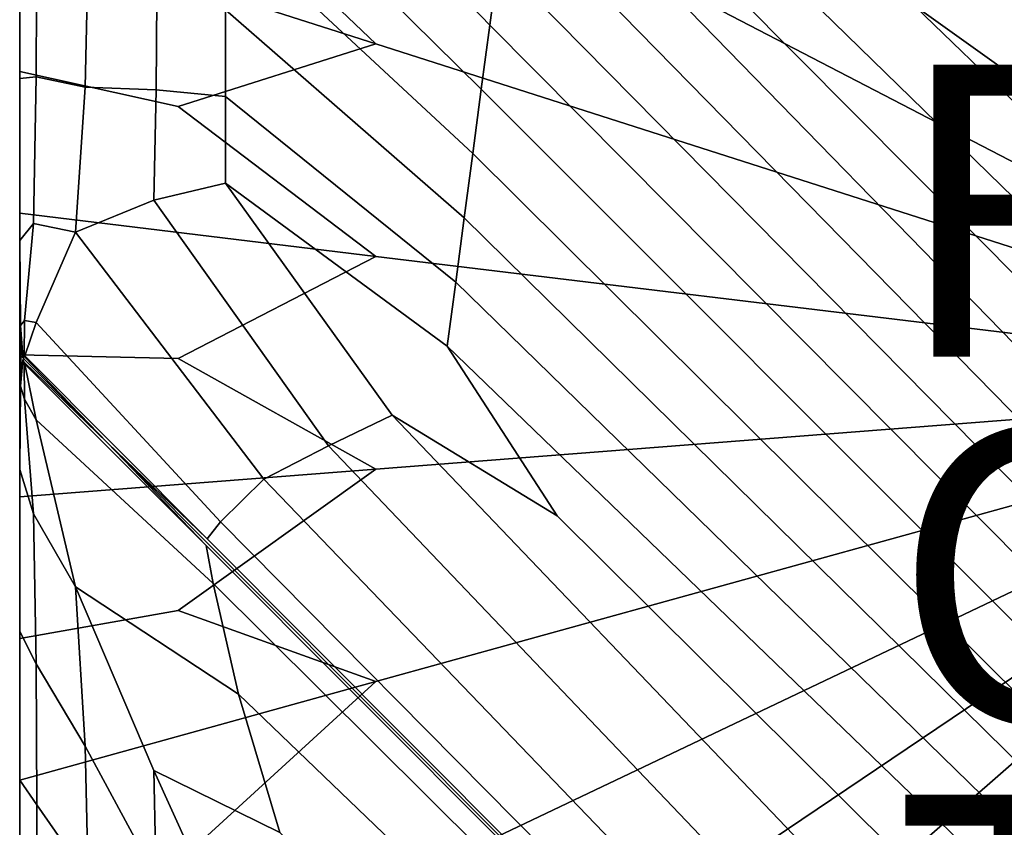
# Model space of a CAD drawing. Units: inches. Extents: x -10 to 10, y -10 to 10.
# Drawn here: x -10 to -3.2, y -3.2 to 2.3 of the extents above; entities that cross this region are included whole.
import ezdxf

# ---------------------------------------------------------------- set-up
doc = ezdxf.new("R2010")
doc.units = ezdxf.units.IN
doc.header["$MEASUREMENT"] = 0
for name, color, linetype in [('SEAT-FABRIC', 5, 'Continuous'), ('SEAT-FINISH', 7, 'Continuous'), ('SEAT-OTHER', 7, 'Continuous'), ('SEAT-PROD_NO', 7, 'Continuous'), ('SEAT-TYPE', 7, 'Continuous')]:
    doc.layers.add(name, color=color, linetype=linetype)
doc.styles.get("Standard").update_dxf_attribs({"font": 'arial.ttf'})

msp = doc.modelspace()

# ---------------------------------------------------------------- linework, layer by layer
at = {"layer": 'SEAT-FABRIC', "invisible_edges": 12}
for points in [[(-0.2198, -0.201, 8.4261), (-6.601, 7.457, 8.4515), (-6.9215, 8.8752, 8.4712)], [(-6.9215, 8.8752, 8.4712), (-5.1477, 7.457, 8.4515), (-0.2198, -0.201, 8.4261)], [(-0.2198, -0.201, 8.4261), (-3.6943, 7.457, 8.4515), (-3.4765, 8.8752, 8.4712)], [(-3.4765, 8.8752, 8.4712), (-2.2409, 7.457, 8.4515), (-0.2198, -0.201, 8.4261)], [(0.2612, 0.2809, 15.6132), (-6.3054, 7.1978, 15.6474), (-8.2144, 8.696, 15.5642)], [(-8.2144, 8.696, 15.5642), (-7.2574, 7.4613, 15.5272), (0.2612, 0.2809, 15.6132)], [(-0.2198, -0.201, 8.4261), (-7.5454, 6.5108, 8.4515), (-8.8536, 8.3415, 8.4712)], [(-8.8536, 8.3415, 8.4712), (-7.4366, 7.3479, 8.4515), (-0.2198, -0.201, 8.4261)], [(-6.601, 7.457, 8.4515), (-0.2198, -0.201, 8.4261), (-7.4366, 7.3479, 8.4515)], [(-7.2574, 7.4613, 15.5272), (-7.3047, 7.3915, 15.4713), (0.074, 0.0947, 15.4901)], [(0.074, 0.0947, 15.4901), (0.2612, 0.2809, 15.6132), (-7.2574, 7.4613, 15.5272)], [(-3.6943, 7.457, 8.4515), (-0.2198, -0.201, 8.4261), (-5.1477, 7.457, 8.4515)], [(-7.3047, 7.3915, 15.4713), (-7.3142, 7.3472, 15.3733), (0.0003, 0.025, 15.3625)], [(0.0003, 0.025, 15.3625), (0.074, 0.0947, 15.4901), (-7.3047, 7.3915, 15.4713)], [(-7.3749, 7.3211, 15.4713), (-7.4438, 7.2746, 15.5272), (-0.2771, -0.2585, 15.6132)], [(-0.0249, -0.0002, 15.3625), (-7.3331, 7.3283, 15.3733), (-7.3749, 7.3211, 15.4713)], [(-0.2771, -0.2585, 15.6132), (-0.0921, -0.0717, 15.4901), (-7.3749, 7.3211, 15.4713)], [(-7.3749, 7.3211, 15.4713), (-0.0921, -0.0717, 15.4901), (-0.0249, -0.0002, 15.3625)], [(-0.0145, 0.013, 15.2976), (-5.4283, 5.438, 15.3385), (-7.3331, 7.3283, 15.3733)], [(-7.3331, 7.3283, 15.3733), (-0.0249, -0.0002, 15.3625), (-0.0145, 0.013, 15.2976)], [(-7.3142, 7.3472, 15.3733), (-5.4283, 5.438, 15.3385), (-0.0145, 0.013, 15.2976)], [(-0.0145, 0.013, 15.2976), (0.0003, 0.025, 15.3625), (-7.3142, 7.3472, 15.3733)], [(-7.1808, 6.3208, 15.6474), (-0.2771, -0.2585, 15.6132), (-7.4438, 7.2746, 15.5272)], [(0.6655, 0.686, 15.8059), (-5.3643, 6.944, 15.8135), (-6.3054, 7.1978, 15.6474)], [(-6.3054, 7.1978, 15.6474), (0.2612, 0.2809, 15.6132), (0.6655, 0.686, 15.8059)], [(1.0089, 1.03, 15.9316), (-4.4859, 6.6877, 15.9308), (-5.3643, 6.944, 15.8135)], [(-5.3643, 6.944, 15.8135), (0.6655, 0.686, 15.8059), (1.0089, 1.03, 15.9316)], [(1.3017, 1.3234, 16.0008), (-2.6343, 5.2517, 15.9825), (-4.4859, 6.6877, 15.9308)], [(-4.4859, 6.6877, 15.9308), (1.0089, 1.03, 15.9316), (1.3017, 1.3234, 16.0008)], [(-3.1426, 6.6637, 15.9995), (-3.5823, 6.6028, 16), (1.5547, 1.5769, 16.0238)], [(-3.5823, 6.6028, 16), (-2.6343, 5.2517, 15.9825), (1.3017, 1.3234, 16.0008)], [(1.3017, 1.3234, 16.0008), (1.5547, 1.5769, 16.0238), (-3.5823, 6.6028, 16)], [(-7.5454, 6.5108, 8.4515), (-0.2198, -0.201, 8.4261), (-7.5454, 5.0547, 8.4515)], [(-0.2771, -0.2585, 15.6132), (-7.1808, 6.3208, 15.6474), (-6.9275, 5.3778, 15.8135)], [(-6.9275, 5.3778, 15.8135), (-0.6815, -0.6636, 15.8059), (-0.2771, -0.2585, 15.6132)], [(-1.0248, -1.0075, 15.9316), (-0.6815, -0.6636, 15.8059), (-6.9275, 5.3778, 15.8135)], [(-6.9275, 5.3778, 15.8135), (-6.6716, 4.4977, 15.9308), (-1.0248, -1.0075, 15.9316)], [(-0.2198, -0.201, 8.4261), (-7.5454, 3.5985, 8.4515), (-8.902, 5.165, 8.4712)], [(-8.902, 5.165, 8.4712), (-7.5454, 5.0547, 8.4515), (-0.2198, -0.201, 8.4261)], [(-8.577, 4.7469, 15.9258), (-8.577, 4.154, 15.9258), (-6.7651, 2.2715, 15.9993)], [(-6.7651, 2.2715, 15.9993), (-6.7069, 2.7116, 15.9993), (-8.577, 4.7469, 15.9258)], [(-6.6716, 4.4977, 15.9308), (-5.2385, 2.6426, 15.9825), (-1.3177, -1.301, 16.0008)], [(-1.3177, -1.301, 16.0008), (-1.0248, -1.0075, 15.9316), (-6.6716, 4.4977, 15.9308)], [(-6.7651, 2.2715, 15.9993), (-8.577, 4.154, 15.9258), (-8.577, 3.5611, 15.9258)], [(-7.5454, 2.1424, 8.4515), (-8.902, 3.4392, 8.4712), (-7.5454, 3.5985, 8.4515)], [(-7.5454, 3.5985, 8.4515), (-0.2198, -0.201, 8.4261), (-7.5454, 2.1424, 8.4515)], [(-1.5706, -1.5544, 16.0238), (-6.5869, 3.5925, 16), (-6.6478, 3.1518, 15.9995)], [(-1.3177, -1.301, 16.0008), (-5.2385, 2.6426, 15.9825), (-6.5869, 3.5925, 16)], [(-6.5869, 3.5925, 16), (-1.5706, -1.5544, 16.0238), (-1.3177, -1.301, 16.0008)], [(-8.577, 3.5611, 15.9258), (-6.8234, 1.8314, 15.9993), (-6.7651, 2.2715, 15.9993)], [(-6.8234, 1.8314, 15.9993), (-8.577, 3.5611, 15.9258), (-8.577, 2.9682, 15.9258)], [(-8.902, 3.4392, 8.4712), (-7.5454, 2.1424, 8.4515), (-9.9873, 2.9235, 8.5276)], [(-1.8037, -1.7879, 16.0238), (-6.6478, 3.1518, 15.9995), (-6.7069, 2.7116, 15.9993)], [(-6.6478, 3.1518, 15.9995), (-1.8037, -1.7879, 16.0238), (-1.5706, -1.5544, 16.0238)], [(-9.9873, 2.9235, 11.9555), (-9.9873, 1.9527, 11.9555), (-9.9873, 1.9527, 13.0643)], [(-9.9873, 1.9527, 13.0643), (-9.9873, 2.9235, 13.0643), (-9.9873, 2.9235, 11.9555)], [(-9.9873, 2.9235, 10.8467), (-9.9873, 1.9527, 10.8467), (-9.9873, 1.9527, 11.9555)], [(-9.9873, 1.9527, 11.9555), (-9.9873, 2.9235, 11.9555), (-9.9873, 2.9235, 10.8467)], [(-9.9873, 2.9235, 15.3834), (-9.9873, 1.906, 15.3865), (-9.8752, 1.9168, 15.5011)], [(-9.8752, 1.9168, 15.5011), (-9.8698, 2.8778, 15.5024), (-9.9873, 2.9235, 15.3834)], [(-9.9873, 2.9235, 15.0301), (-9.9873, 1.9411, 15.0309), (-9.9873, 1.906, 15.3865)], [(-9.9873, 1.906, 15.3865), (-9.9873, 2.9235, 15.3834), (-9.9873, 2.9235, 15.0301)], [(-9.9873, 2.9235, 8.5276), (-9.9873, 1.9527, 8.5276), (-9.9873, 1.9527, 8.8809)], [(-9.9873, 1.9527, 8.8809), (-9.9873, 2.9235, 8.8809), (-9.9873, 2.9235, 8.5276)], [(-9.9873, 1.9527, 8.5276), (-9.9873, 2.9235, 8.5276), (-7.5454, 2.1424, 8.4515)], [(-9.9873, 2.9235, 14.1731), (-9.9873, 1.9527, 14.1731), (-9.9873, 1.9411, 15.0309)], [(-9.9873, 1.9411, 15.0309), (-9.9873, 2.9235, 15.0301), (-9.9873, 2.9235, 14.1731)], [(-9.9873, 2.9235, 13.0643), (-9.9873, 1.9527, 13.0643), (-9.9873, 1.9527, 14.1731)], [(-9.9873, 1.9527, 14.1731), (-9.9873, 2.9235, 14.1731), (-9.9873, 2.9235, 13.0643)], [(-9.9873, 2.9235, 9.7379), (-9.9873, 1.9527, 9.7379), (-9.9873, 1.9527, 10.8467)], [(-9.9873, 1.9527, 10.8467), (-9.9873, 2.9235, 10.8467), (-9.9873, 2.9235, 9.7379)], [(-9.9873, 2.9235, 8.8809), (-9.9873, 1.9527, 8.8809), (-9.9873, 1.9527, 9.7379)], [(-9.9873, 1.9527, 9.7379), (-9.9873, 2.9235, 9.7379), (-9.9873, 2.9235, 8.8809)], [(-8.577, 2.9682, 15.9258), (-6.8817, 1.3913, 15.9993), (-6.8234, 1.8314, 15.9993)], [(-6.8817, 1.3913, 15.9993), (-8.577, 2.9682, 15.9258), (-8.577, 2.3753, 15.9258)], [(-9.8698, 2.8778, 15.5024), (-9.8752, 1.9168, 15.5011), (-9.5389, 1.8465, 15.6481)], [(-9.5389, 1.8465, 15.6481), (-9.5172, 2.7408, 15.6563), (-9.8698, 2.8778, 15.5024)], [(-9.5172, 2.7408, 15.6563), (-9.5389, 1.8465, 15.6481), (-9.0525, 1.8268, 15.8074)], [(-9.0525, 1.8268, 15.8074), (-9.0471, 2.558, 15.8094), (-9.5172, 2.7408, 15.6563)], [(-2.0367, -2.0214, 16.0238), (-6.7069, 2.7116, 15.9993), (-6.7651, 2.2715, 15.9993)], [(-6.7069, 2.7116, 15.9993), (-2.0367, -2.0214, 16.0238), (-1.8037, -1.7879, 16.0238)], [(-8.577, 2.3753, 15.9258), (-9.0471, 2.558, 15.8094), (-9.0525, 1.8268, 15.8074)], [(-9.0525, 1.8268, 15.8074), (-8.577, 1.7823, 15.9258), (-8.577, 2.3753, 15.9258)], [(-8.577, 2.3753, 15.9258), (-6.9399, 0.9512, 15.9993), (-6.8817, 1.3913, 15.9993)], [(-6.9399, 0.9512, 15.9993), (-8.577, 2.3753, 15.9258), (-8.577, 1.7823, 15.9258)], [(-2.2698, -2.2549, 16.0238), (-6.7651, 2.2715, 15.9993), (-6.8234, 1.8314, 15.9993)], [(-6.7651, 2.2715, 15.9993), (-2.2698, -2.2549, 16.0238), (-2.0367, -2.0214, 16.0238)], [(-7.5454, 2.1424, 8.4515), (-8.902, 1.7134, 8.4712), (-9.9873, 1.9527, 8.5276)], [(-8.902, 1.7134, 8.4712), (-7.5454, 2.1424, 8.4515), (-0.2198, -0.201, 8.4261)], [(-9.9873, 0.982, 11.9555), (-9.9873, 1.9527, 11.9555), (-9.9873, 1.9527, 10.8467)], [(-9.9873, 1.9527, 10.8467), (-9.9873, 0.982, 10.8467), (-9.9873, 0.982, 11.9555)], [(-9.9873, 0.982, 13.0643), (-9.9873, 1.9527, 13.0643), (-9.9873, 1.9527, 11.9555)], [(-9.9873, 1.9527, 11.9555), (-9.9873, 0.982, 11.9555), (-9.9873, 0.982, 13.0643)], [(-9.9873, 0.982, 8.5276), (-9.9873, 1.9527, 8.5276), (-8.902, 1.7134, 8.4712)], [(-9.9873, 0.982, 8.8809), (-9.9873, 1.9527, 8.8809), (-9.9873, 1.9527, 8.5276)], [(-9.9873, 1.9527, 8.5276), (-9.9873, 0.982, 8.5276), (-9.9873, 0.982, 8.8809)], [(-9.9873, 0.982, 14.1731), (-9.9873, 1.9527, 14.1731), (-9.9873, 1.9527, 13.0643)], [(-9.9873, 1.9527, 13.0643), (-9.9873, 0.982, 13.0643), (-9.9873, 0.982, 14.1731)], [(-9.9873, 0.9353, 15.0332), (-9.9873, 1.9411, 15.0309), (-9.9873, 1.9527, 14.1731)], [(-9.9873, 1.9527, 14.1731), (-9.9873, 0.982, 14.1731), (-9.9873, 0.9353, 15.0332)], [(-9.9873, 0.982, 9.7379), (-9.9873, 1.9527, 9.7379), (-9.9873, 1.9527, 8.8809)], [(-9.9873, 1.9527, 8.8809), (-9.9873, 0.982, 8.8809), (-9.9873, 0.982, 9.7379)], [(-9.9873, 0.982, 10.8467), (-9.9873, 1.9527, 10.8467), (-9.9873, 1.9527, 9.7379)], [(-9.9873, 1.9527, 9.7379), (-9.9873, 0.982, 9.7379), (-9.9873, 0.982, 10.8467)], [(-9.9873, 0.7951, 15.3959), (-9.9873, 1.906, 15.3865), (-9.9873, 1.9411, 15.0309)], [(-9.9873, 1.9411, 15.0309), (-9.9873, 0.9353, 15.0332), (-9.9873, 0.7951, 15.3959)], [(-9.8915, 0.9122, 15.4973), (-9.8752, 1.9168, 15.5011), (-9.9873, 1.906, 15.3865)], [(-9.9873, 1.906, 15.3865), (-9.9873, 0.7951, 15.3959), (-9.8915, 0.9122, 15.4973)], [(-9.8752, 1.9168, 15.5011), (-9.8915, 0.9122, 15.4973), (-9.6041, 0.8534, 15.6235)], [(-9.6041, 0.8534, 15.6235), (-9.5389, 1.8465, 15.6481), (-9.8752, 1.9168, 15.5011)], [(-9.5389, 1.8465, 15.6481), (-9.6041, 0.8534, 15.6235), (-9.0688, 1.0708, 15.8012)], [(-9.0688, 1.0708, 15.8012), (-9.0525, 1.8268, 15.8074), (-9.5389, 1.8465, 15.6481)], [(-8.577, 1.7823, 15.9258), (-9.0525, 1.8268, 15.8074), (-9.0688, 1.0708, 15.8012)], [(-2.5028, -2.4884, 16.0238), (-6.8234, 1.8314, 15.9993), (-6.8817, 1.3913, 15.9993)], [(-6.8234, 1.8314, 15.9993), (-2.5028, -2.4884, 16.0238), (-2.2698, -2.2549, 16.0238)], [(-9.0688, 1.0708, 15.8012), (-8.577, 1.1894, 15.9258), (-8.577, 1.7823, 15.9258)], [(-6.9982, 0.5112, 15.9993), (-8.577, 1.7823, 15.9258), (-8.577, 1.1894, 15.9258)], [(-8.577, 1.7823, 15.9258), (-6.9982, 0.5112, 15.9993), (-6.9399, 0.9512, 15.9993)], [(-8.902, 1.7134, 8.4712), (-7.5454, 0.6862, 8.4515), (-9.9873, 0.982, 8.5276)], [(-0.2198, -0.201, 8.4261), (-7.5454, 0.6862, 8.4515), (-8.902, 1.7134, 8.4712)], [(-6.8817, 1.3913, 15.9993), (-6.9399, 0.9512, 15.9993), (-2.9689, -2.9553, 16.0238)], [(-2.9689, -2.9553, 16.0238), (-2.7358, -2.7219, 16.0238), (-6.8817, 1.3913, 15.9993)], [(-6.8817, 1.3913, 15.9993), (-2.7358, -2.7219, 16.0238), (-2.5028, -2.4884, 16.0238)], [(-8.577, 1.1894, 15.9258), (-9.0688, 1.0708, 15.8012), (-7.8709, -0.6103, 15.8081)], [(-7.8709, -0.6103, 15.8081), (-7.4328, -0.4016, 15.9258), (-8.577, 1.1894, 15.9258)], [(-8.577, 1.1894, 15.9258), (-7.0564, 0.0711, 15.9993), (-6.9982, 0.5112, 15.9993)], [(-7.0564, 0.0711, 15.9993), (-8.577, 1.1894, 15.9258), (-7.4328, -0.4016, 15.9258)], [(-7.8709, -0.6103, 15.8081), (-9.0688, 1.0708, 15.8012), (-9.6041, 0.8534, 15.6235)], [(-9.9873, 0.982, 11.9555), (-9.9873, 0.0112, 11.9555), (-9.9873, 0.0112, 13.0643)], [(-9.9873, 0.0112, 13.0643), (-9.9873, 0.982, 13.0643), (-9.9873, 0.982, 11.9555)], [(-9.9873, 0.982, 10.8467), (-9.9873, 0.0112, 10.8467), (-9.9873, 0.0112, 11.9555)], [(-9.9873, 0.0112, 11.9555), (-9.9873, 0.982, 11.9555), (-9.9873, 0.982, 10.8467)], [(-9.9873, 0.982, 8.5276), (-9.9873, 0.0112, 8.5276), (-9.9873, 0.0112, 8.8809)], [(-9.9873, 0.0112, 8.8809), (-9.9873, 0.982, 8.8809), (-9.9873, 0.982, 8.5276)], [(-9.9873, 0.0112, 8.5276), (-9.9873, 0.982, 8.5276), (-7.5454, 0.6862, 8.4515)], [(-9.9873, 0.982, 14.1731), (-9.9873, 0.0112, 14.1731), (-9.9873, 0.0112, 15.0292)], [(-9.9873, 0.0112, 15.0292), (-9.9873, 0.9353, 15.0332), (-9.9873, 0.982, 14.1731)], [(-9.9873, 0.982, 13.0643), (-9.9873, 0.0112, 13.0643), (-9.9873, 0.0112, 14.1731)], [(-9.9873, 0.0112, 14.1731), (-9.9873, 0.982, 14.1731), (-9.9873, 0.982, 13.0643)], [(-9.9873, 0.982, 9.7379), (-9.9873, 0.0112, 9.7379), (-9.9873, 0.0112, 10.8467)], [(-9.9873, 0.0112, 10.8467), (-9.9873, 0.982, 10.8467), (-9.9873, 0.982, 9.7379)], [(-9.9873, 0.982, 8.8809), (-9.9873, 0.0112, 8.8809), (-9.9873, 0.0112, 9.7379)], [(-9.9873, 0.0112, 9.7379), (-9.9873, 0.982, 9.7379), (-9.9873, 0.982, 8.8809)], [(-6.9399, 0.9512, 15.9993), (-6.9982, 0.5112, 15.9993), (-3.2019, -3.1888, 16.0238)], [(-3.2019, -3.1888, 16.0238), (-2.9689, -2.9553, 16.0238), (-6.9399, 0.9512, 15.9993)], [(-9.9873, 0.7951, 15.3959), (-9.9873, 0.9353, 15.0332), (-9.9873, 0.0112, 15.0292)], [(-9.9533, 0.2483, 15.4591), (-9.8915, 0.9122, 15.4973), (-9.9873, 0.7951, 15.3959)], [(-9.6041, 0.8534, 15.6235), (-9.8915, 0.9122, 15.4973), (-9.9533, 0.2483, 15.4591)], [(-9.9533, 0.2483, 15.4591), (-9.874, 0.2334, 15.501), (-9.6041, 0.8534, 15.6235)], [(-8.3139, -0.8404, 15.6509), (-9.6041, 0.8534, 15.6235), (-9.874, 0.2334, 15.501)], [(-9.6041, 0.8534, 15.6235), (-8.3139, -0.8404, 15.6509), (-7.8709, -0.6103, 15.8081)], [(-9.9873, 0.7951, 15.3959), (-9.9817, 0.2139, 15.4286), (-9.9533, 0.2483, 15.4591)], [(-9.9817, 0.2139, 15.4286), (-9.9873, 0.7951, 15.3959), (-9.9873, 0.0112, 15.3798)], [(-9.9873, 0.0112, 15.0292), (-9.9873, 0.0112, 15.3798), (-9.9873, 0.7951, 15.3959)], [(-7.5454, 0.6862, 8.4515), (-8.902, -0.0123, 8.4712), (-9.9873, 0.0112, 8.5276)], [(-7.5454, -0.7699, 8.4515), (-8.902, -0.0123, 8.4712), (-7.5454, 0.6862, 8.4515)], [(-7.5454, 0.6862, 8.4515), (-0.2198, -0.201, 8.4261), (-7.5454, -0.7699, 8.4515)], [(-6.9982, 0.5112, 15.9993), (-7.0564, 0.0711, 15.9993), (-3.4349, -3.4223, 16.0238)], [(-3.4349, -3.4223, 16.0238), (-3.2019, -3.1888, 16.0238), (-6.9982, 0.5112, 15.9993)], [(-9.9873, 0.0112, 15.3798), (-9.9803, 0.0044, 15.4136), (-9.9817, 0.2139, 15.4286)], [(-9.9562, 0.0003, 15.3772), (-9.9533, 0.2483, 15.4591), (-9.9817, 0.2139, 15.4286)], [(-9.9648, 0.0015, 15.3878), (-9.9817, 0.2139, 15.4286), (-9.9803, 0.0044, 15.4136)], [(-9.9817, 0.2139, 15.4286), (-9.9648, 0.0015, 15.3878), (-9.9562, 0.0003, 15.3772)], [(-9.9533, 0.2483, 15.4591), (-9.9562, 0.0003, 15.3772), (-9.9529, 0.0064, 15.4033)], [(-9.9529, 0.0064, 15.4033), (-9.874, 0.2334, 15.501), (-9.9533, 0.2483, 15.4591)], [(-9.874, 0.2334, 15.501), (-9.9529, 0.0064, 15.4033), (-8.702, -1.2489, 15.3727)], [(-9.874, 0.2334, 15.501), (-8.6096, -1.1316, 15.5016), (-8.3139, -0.8404, 15.6509)], [(-8.702, -1.2489, 15.3727), (-8.6096, -1.1316, 15.5016), (-9.874, 0.2334, 15.501)], [(-7.4328, -0.4016, 15.9258), (-6.3018, -1.0915, 15.9803), (-7.0564, 0.0711, 15.9993)], [(-7.0564, 0.0711, 15.9993), (-6.3018, -1.0915, 15.9803), (-3.6928, -3.6807, 15.9993)], [(-3.6928, -3.6807, 15.9993), (-3.4349, -3.4223, 16.0238), (-7.0564, 0.0711, 15.9993)], [(-9.9873, -0.9595, 11.9555), (-9.9873, 0.0112, 11.9555), (-9.9873, 0.0112, 10.8467)], [(-9.9873, 0.0112, 10.8467), (-9.9873, -0.9595, 10.8467), (-9.9873, -0.9595, 11.9555)], [(-9.9873, -0.9595, 13.0643), (-9.9873, 0.0112, 13.0643), (-9.9873, 0.0112, 11.9555)], [(-9.9873, 0.0112, 11.9555), (-9.9873, -0.9595, 11.9555), (-9.9873, -0.9595, 13.0643)], [(-9.9873, -0.7726, 15.3959), (-9.9873, 0.0112, 15.3798), (-9.9873, 0.0112, 15.0292)], [(-9.9873, 0.0112, 15.0292), (-9.9873, -0.9128, 15.0332), (-9.9873, -0.7726, 15.3959)], [(-9.9817, -0.2023, 15.4286), (-9.9803, 0.0044, 15.4136), (-9.9873, 0.0112, 15.3798)], [(-9.9873, 0.0112, 15.3798), (-9.9873, -0.7726, 15.3959), (-9.9817, -0.2023, 15.4286)], [(-9.9873, -0.9595, 8.5276), (-9.9873, 0.0112, 8.5276), (-8.902, -0.0123, 8.4712)], [(-9.9873, -0.9595, 8.8809), (-9.9873, 0.0112, 8.8809), (-9.9873, 0.0112, 8.5276)], [(-9.9873, 0.0112, 8.5276), (-9.9873, -0.9595, 8.5276), (-9.9873, -0.9595, 8.8809)], [(-9.9873, -0.9595, 14.1731), (-9.9873, 0.0112, 14.1731), (-9.9873, 0.0112, 13.0643)], [(-9.9873, 0.0112, 13.0643), (-9.9873, -0.9595, 13.0643), (-9.9873, -0.9595, 14.1731)], [(-9.9873, -0.9128, 15.0332), (-9.9873, 0.0112, 15.0292), (-9.9873, 0.0112, 14.1731)], [(-9.9873, 0.0112, 14.1731), (-9.9873, -0.9595, 14.1731), (-9.9873, -0.9128, 15.0332)], [(-9.9873, -0.9595, 9.7379), (-9.9873, 0.0112, 9.7379), (-9.9873, 0.0112, 8.8809)], [(-9.9873, 0.0112, 8.8809), (-9.9873, -0.9595, 8.8809), (-9.9873, -0.9595, 9.7379)], [(-9.9873, -0.9595, 10.8467), (-9.9873, 0.0112, 10.8467), (-9.9873, 0.0112, 9.7379)], [(-9.9873, 0.0112, 9.7379), (-9.9873, -0.9595, 9.7379), (-9.9873, -0.9595, 10.8467)], [(-9.9591, -0.0161, 15.3635), (-9.9803, 0.0044, 15.4136), (-9.9817, -0.2023, 15.4286)], [(-9.9803, 0.0044, 15.4136), (-9.9591, -0.0161, 15.3635), (-9.9648, 0.0015, 15.3878)], [(-9.9648, 0.0015, 15.3878), (-9.9591, -0.0161, 15.3635), (-9.3843, -0.5909, 15.2924)], [(-9.3843, -0.5909, 15.2924), (-9.9562, 0.0003, 15.3772), (-9.9648, 0.0015, 15.3878)], [(-9.9529, 0.0064, 15.4033), (-9.9562, 0.0003, 15.3772), (-9.3843, -0.5909, 15.2924)], [(-9.3843, -0.5909, 15.2924), (-8.702, -1.2489, 15.3727), (-9.9529, 0.0064, 15.4033)], [(-8.902, -0.0123, 8.4712), (-7.5454, -0.7699, 8.4515), (-9.9873, -0.9595, 8.5276)], [(-9.9817, -0.2023, 15.4286), (-9.9648, -0.0227, 15.3878), (-9.9591, -0.0161, 15.3635)], [(-9.9648, -0.0227, 15.3878), (-9.9817, -0.2023, 15.4286), (-9.9533, -0.2921, 15.4591)], [(-9.3843, -0.5909, 15.2924), (-9.9591, -0.0161, 15.3635), (-9.9648, -0.0227, 15.3878)], [(-9.9533, -0.2921, 15.4591), (-9.9562, -0.0384, 15.3772), (-9.9648, -0.0227, 15.3878)], [(-9.9648, -0.0227, 15.3878), (-9.9562, -0.0384, 15.3772), (-9.3843, -0.5909, 15.2924)], [(-9.9562, -0.0384, 15.3772), (-9.9533, -0.2921, 15.4591), (-9.874, -0.4321, 15.501)], [(-9.874, -0.4321, 15.501), (-9.9529, -0.0515, 15.4033), (-9.9562, -0.0384, 15.3772)], [(-9.3843, -0.5909, 15.2924), (-9.9562, -0.0384, 15.3772), (-9.9529, -0.0515, 15.4033)], [(-9.9529, -0.0515, 15.4033), (-9.874, -0.4321, 15.501), (-8.6606, -1.5534, 15.5016)], [(-8.6606, -1.5534, 15.5016), (-8.7083, -1.295, 15.3727), (-9.9529, -0.0515, 15.4033)], [(-9.9529, -0.0515, 15.4033), (-8.7083, -1.295, 15.3727), (-9.3843, -0.5909, 15.2924)], [(-9.9533, -0.2921, 15.4591), (-9.9817, -0.2023, 15.4286), (-9.9873, -0.7726, 15.3959)], [(-0.2198, -0.201, 8.4261), (-7.5454, -2.226, 8.4515), (-8.902, -1.7381, 8.4712)], [(-8.902, -1.7381, 8.4712), (-7.5454, -0.7699, 8.4515), (-0.2198, -0.201, 8.4261)], [(-0.2198, -0.201, 8.4261), (-7.5454, -5.1383, 8.4515), (-8.902, -5.1897, 8.4712)], [(-8.902, -5.1897, 8.4712), (-7.5454, -3.6822, 8.4515), (-0.2198, -0.201, 8.4261)], [(-0.2198, -0.201, 8.4261), (-7.4366, -7.4316, 8.4515), (-8.8536, -8.3662, 8.4712)], [(-8.8536, -8.3662, 8.4712), (-7.5454, -6.5944, 8.4515), (-0.2198, -0.201, 8.4261)], [(-7.5454, -2.226, 8.4515), (-0.2198, -0.201, 8.4261), (-7.5454, -3.6822, 8.4515)], [(-7.5454, -5.1383, 8.4515), (-0.2198, -0.201, 8.4261), (-7.5454, -6.5944, 8.4515)], [(-7.4366, -7.4316, 8.4515), (-0.2198, -0.201, 8.4261), (-6.601, -7.5407, 8.4515)], [(-0.2198, -0.201, 8.4261), (-5.1477, -7.5407, 8.4515), (-6.9215, -8.8999, 8.4712)], [(-6.9215, -8.8999, 8.4712), (-6.601, -7.5407, 8.4515), (-0.2198, -0.201, 8.4261)], [(-5.1477, -7.5407, 8.4515), (-0.2198, -0.201, 8.4261), (-3.6943, -7.5407, 8.4515)], [(-3.4765, -8.8999, 8.4712), (-3.6943, -7.5407, 8.4515), (-0.2198, -0.201, 8.4261)], [(-0.2198, -0.201, 8.4261), (-2.2409, -7.5407, 8.4515), (-3.4765, -8.8999, 8.4712)], [(-9.9873, -0.7726, 15.3959), (-9.8915, -1.0762, 15.4973), (-9.9533, -0.2921, 15.4591)], [(-9.874, -0.4321, 15.501), (-9.9533, -0.2921, 15.4591), (-9.8915, -1.0762, 15.4973)], [(-4.0004, -3.9888, 15.9258), (-7.4328, -0.4016, 15.9258), (-7.8709, -0.6103, 15.8081)], [(-3.6928, -3.6807, 15.9993), (-6.3018, -1.0915, 15.9803), (-7.4328, -0.4016, 15.9258)], [(-7.4328, -0.4016, 15.9258), (-4.0004, -3.9888, 15.9258), (-3.6928, -3.6807, 15.9993)], [(-9.8915, -1.0762, 15.4973), (-9.6041, -1.5767, 15.6235), (-9.874, -0.4321, 15.501)], [(-8.6606, -1.5534, 15.5016), (-9.874, -0.4321, 15.501), (-9.6041, -1.5767, 15.6235)], [(-8.702, -1.2489, 15.3727), (-9.3843, -0.5909, 15.2924), (-4.9954, -4.9859, 15.2976)], [(-4.9954, -4.9859, 15.2976), (-9.3843, -0.5909, 15.2924), (-8.7083, -1.295, 15.3727)], [(-4.3297, -4.3187, 15.8103), (-7.8709, -0.6103, 15.8081), (-8.3139, -0.8404, 15.6509)], [(-7.8709, -0.6103, 15.8081), (-4.3297, -4.3187, 15.8103), (-4.0004, -3.9888, 15.9258)], [(-7.5454, -0.7699, 8.4515), (-8.902, -1.7381, 8.4712), (-9.9873, -1.9303, 8.5276)], [(-9.9873, -1.9303, 8.5276), (-9.9873, -0.9595, 8.5276), (-7.5454, -0.7699, 8.4515)], [(-9.9873, -0.7726, 15.3959), (-9.9873, -1.8836, 15.3865), (-9.8752, -2.1055, 15.5011)], [(-9.8752, -2.1055, 15.5011), (-9.8915, -1.0762, 15.4973), (-9.9873, -0.7726, 15.3959)], [(-9.9873, -1.8836, 15.3865), (-9.9873, -0.7726, 15.3959), (-9.9873, -0.9128, 15.0332)], [(-4.6526, -4.6423, 15.66), (-8.3139, -0.8404, 15.6509), (-8.6096, -1.1316, 15.5016)], [(-8.3139, -0.8404, 15.6509), (-4.6526, -4.6423, 15.66), (-4.3297, -4.3187, 15.8103)], [(-9.9873, -0.9128, 15.0332), (-9.9873, -1.9186, 15.0309), (-9.9873, -1.8836, 15.3865)], [(-9.9873, -1.9186, 15.0309), (-9.9873, -0.9128, 15.0332), (-9.9873, -0.9595, 14.1731)], [(-9.9873, -0.9595, 11.9555), (-9.9873, -1.9303, 11.9555), (-9.9873, -1.9303, 13.0643)], [(-9.9873, -1.9303, 13.0643), (-9.9873, -0.9595, 13.0643), (-9.9873, -0.9595, 11.9555)], [(-9.9873, -0.9595, 10.8467), (-9.9873, -1.9303, 10.8467), (-9.9873, -1.9303, 11.9555)], [(-9.9873, -1.9303, 11.9555), (-9.9873, -0.9595, 11.9555), (-9.9873, -0.9595, 10.8467)], [(-9.9873, -0.9595, 8.5276), (-9.9873, -1.9303, 8.5276), (-9.9873, -1.9303, 8.8809)], [(-9.9873, -1.9303, 8.8809), (-9.9873, -0.9595, 8.8809), (-9.9873, -0.9595, 8.5276)], [(-9.9873, -0.9595, 14.1731), (-9.9873, -1.9303, 14.1731), (-9.9873, -1.9186, 15.0309)], [(-9.9873, -0.9595, 13.0643), (-9.9873, -1.9303, 13.0643), (-9.9873, -1.9303, 14.1731)], [(-9.9873, -1.9303, 14.1731), (-9.9873, -0.9595, 14.1731), (-9.9873, -0.9595, 13.0643)], [(-9.9873, -0.9595, 9.7379), (-9.9873, -1.9303, 9.7379), (-9.9873, -1.9303, 10.8467)], [(-9.9873, -1.9303, 10.8467), (-9.9873, -0.9595, 10.8467), (-9.9873, -0.9595, 9.7379)], [(-9.9873, -0.9595, 8.8809), (-9.9873, -1.9303, 8.8809), (-9.9873, -1.9303, 9.7379)], [(-9.9873, -1.9303, 9.7379), (-9.9873, -0.9595, 9.7379), (-9.9873, -0.9595, 8.8809)], [(-9.6041, -1.5767, 15.6235), (-9.8915, -1.0762, 15.4973), (-9.8752, -2.1055, 15.5011)], [(-8.6096, -1.1316, 15.5016), (-8.702, -1.2489, 15.3727), (-4.9836, -4.9739, 15.3625)], [(-4.9836, -4.9739, 15.3625), (-4.8953, -4.8854, 15.5018), (-8.6096, -1.1316, 15.5016)], [(-8.6096, -1.1316, 15.5016), (-4.8953, -4.8854, 15.5018), (-4.6526, -4.6423, 15.66)], [(-4.9954, -4.9859, 15.2976), (-4.9836, -4.9739, 15.3625), (-8.702, -1.2489, 15.3727)], [(-5.0088, -4.9992, 15.3625), (-8.7083, -1.295, 15.3727), (-8.6606, -1.5534, 15.5016)], [(-8.7083, -1.295, 15.3727), (-5.0088, -4.9992, 15.3625), (-4.9954, -4.9859, 15.2976)], [(-9.8752, -2.1055, 15.5011), (-9.5389, -2.6687, 15.6481), (-9.6041, -1.5767, 15.6235)], [(-9.6041, -1.5767, 15.6235), (-8.4864, -2.3121, 15.6509), (-8.6606, -1.5534, 15.5016)], [(-9.6041, -1.5767, 15.6235), (-9.0688, -2.835, 15.8012), (-8.2049, -3.2599, 15.8081)], [(-8.2049, -3.2599, 15.8081), (-8.4864, -2.3121, 15.6509), (-9.6041, -1.5767, 15.6235)], [(-9.0688, -2.835, 15.8012), (-9.6041, -1.5767, 15.6235), (-9.5389, -2.6687, 15.6481)], [(-5.3426, -5.3337, 15.66), (-5.0993, -5.0898, 15.5018), (-8.6606, -1.5534, 15.5016)], [(-8.6606, -1.5534, 15.5016), (-8.4864, -2.3121, 15.6509), (-5.3426, -5.3337, 15.66)], [(-8.6606, -1.5534, 15.5016), (-5.0993, -5.0898, 15.5018), (-5.0088, -4.9992, 15.3625)], [(-9.9873, -2.901, 8.5276), (-9.9873, -1.9303, 8.5276), (-8.902, -1.7381, 8.4712)], [(-8.902, -1.7381, 8.4712), (-7.5454, -2.226, 8.4515), (-9.9873, -2.901, 8.5276)], [(-9.9873, -2.901, 15.3834), (-9.9873, -1.8836, 15.3865), (-9.9873, -1.9186, 15.0309)], [(-9.8698, -3.0702, 15.5024), (-9.8752, -2.1055, 15.5011), (-9.9873, -1.8836, 15.3865)], [(-9.9873, -1.8836, 15.3865), (-9.9873, -2.901, 15.3834), (-9.8698, -3.0702, 15.5024)], [(-9.9873, -1.9186, 15.0309), (-9.9873, -2.901, 15.0301), (-9.9873, -2.901, 15.3834)], [(-9.9873, -2.901, 15.0301), (-9.9873, -1.9186, 15.0309), (-9.9873, -1.9303, 14.1731)], [(-9.9873, -2.901, 11.9555), (-9.9873, -1.9303, 11.9555), (-9.9873, -1.9303, 10.8467)], [(-9.9873, -1.9303, 10.8467), (-9.9873, -2.901, 10.8467), (-9.9873, -2.901, 11.9555)], [(-9.9873, -2.901, 13.0643), (-9.9873, -1.9303, 13.0643), (-9.9873, -1.9303, 11.9555)], [(-9.9873, -1.9303, 11.9555), (-9.9873, -2.901, 11.9555), (-9.9873, -2.901, 13.0643)], [(-9.9873, -2.901, 8.8809), (-9.9873, -1.9303, 8.8809), (-9.9873, -1.9303, 8.5276)], [(-9.9873, -1.9303, 8.5276), (-9.9873, -2.901, 8.5276), (-9.9873, -2.901, 8.8809)], [(-9.9873, -2.901, 14.1731), (-9.9873, -1.9303, 14.1731), (-9.9873, -1.9303, 13.0643)], [(-9.9873, -1.9303, 13.0643), (-9.9873, -2.901, 13.0643), (-9.9873, -2.901, 14.1731)], [(-9.9873, -1.9303, 14.1731), (-9.9873, -2.901, 14.1731), (-9.9873, -2.901, 15.0301)], [(-9.9873, -2.901, 9.7379), (-9.9873, -1.9303, 9.7379), (-9.9873, -1.9303, 8.8809)], [(-9.9873, -1.9303, 8.8809), (-9.9873, -2.901, 8.8809), (-9.9873, -2.901, 9.7379)], [(-9.9873, -2.901, 10.8467), (-9.9873, -1.9303, 10.8467), (-9.9873, -1.9303, 9.7379)], [(-9.9873, -1.9303, 9.7379), (-9.9873, -2.901, 9.7379), (-9.9873, -2.901, 10.8467)], [(-9.5389, -2.6687, 15.6481), (-9.8752, -2.1055, 15.5011), (-9.8698, -3.0702, 15.5024)], [(-7.5454, -2.226, 8.4515), (-8.902, -3.4639, 8.4712), (-9.9873, -3.8718, 8.5276)], [(-9.9873, -3.8718, 8.5276), (-9.9873, -2.901, 8.5276), (-7.5454, -2.226, 8.4515)], [(-7.5454, -3.6822, 8.4515), (-8.902, -3.4639, 8.4712), (-7.5454, -2.226, 8.4515)], [(-8.4864, -2.3121, 15.6509), (-8.2049, -3.2599, 15.8081), (-5.6656, -5.6572, 15.8103)], [(-5.6656, -5.6572, 15.8103), (-5.3426, -5.3337, 15.66), (-8.4864, -2.3121, 15.6509)], [(-9.8698, -3.0702, 15.5024), (-9.5172, -3.5775, 15.6563), (-9.5389, -2.6687, 15.6481)], [(-9.5389, -2.6687, 15.6481), (-9.0525, -3.5674, 15.8074), (-9.0688, -2.835, 15.8012)], [(-9.0525, -3.5674, 15.8074), (-9.5389, -2.6687, 15.6481), (-9.5172, -3.5775, 15.6563)], [(-9.9873, -2.901, 11.9555), (-9.9873, -3.8718, 11.9555), (-9.9873, -3.8718, 13.0643)], [(-9.9873, -3.8718, 13.0643), (-9.9873, -2.901, 13.0643), (-9.9873, -2.901, 11.9555)], [(-9.9873, -2.901, 10.8467), (-9.9873, -3.8718, 10.8467), (-9.9873, -3.8718, 11.9555)], [(-9.9873, -3.8718, 11.9555), (-9.9873, -2.901, 11.9555), (-9.9873, -2.901, 10.8467)], [(-9.9873, -2.901, 15.3834), (-9.9873, -3.8718, 15.3834), (-9.8698, -4.0025, 15.5024)], [(-9.8698, -4.0025, 15.5024), (-9.8698, -3.0702, 15.5024), (-9.9873, -2.901, 15.3834)], [(-9.9873, -2.901, 15.0301), (-9.9873, -3.8718, 15.0301), (-9.9873, -3.8718, 15.3834)], [(-9.9873, -3.8718, 15.3834), (-9.9873, -2.901, 15.3834), (-9.9873, -2.901, 15.0301)], [(-9.9873, -2.901, 8.5276), (-9.9873, -3.8718, 8.5276), (-9.9873, -3.8718, 8.8809)], [(-9.9873, -3.8718, 8.8809), (-9.9873, -2.901, 8.8809), (-9.9873, -2.901, 8.5276)], [(-9.9873, -2.901, 14.1731), (-9.9873, -3.8718, 14.1731), (-9.9873, -3.8718, 15.0301)], [(-9.9873, -3.8718, 15.0301), (-9.9873, -2.901, 15.0301), (-9.9873, -2.901, 14.1731)], [(-9.9873, -2.901, 13.0643), (-9.9873, -3.8718, 13.0643), (-9.9873, -3.8718, 14.1731)], [(-9.9873, -3.8718, 14.1731), (-9.9873, -2.901, 14.1731), (-9.9873, -2.901, 13.0643)], [(-9.9873, -2.901, 9.7379), (-9.9873, -3.8718, 9.7379), (-9.9873, -3.8718, 10.8467)], [(-9.9873, -3.8718, 10.8467), (-9.9873, -2.901, 10.8467), (-9.9873, -2.901, 9.7379)], [(-9.9873, -2.901, 8.8809), (-9.9873, -3.8718, 8.8809), (-9.9873, -3.8718, 9.7379)], [(-9.9873, -3.8718, 9.7379), (-9.9873, -2.901, 9.7379), (-9.9873, -2.901, 8.8809)], [(-9.0688, -2.835, 15.8012), (-9.0525, -3.5674, 15.8074), (-8.577, -4.4203, 15.9258)], [(-8.577, -4.4203, 15.9258), (-8.577, -3.9102, 15.9258), (-9.0688, -2.835, 15.8012)], [(-8.2049, -3.2599, 15.8081), (-9.0688, -2.835, 15.8012), (-8.577, -3.9102, 15.9258)], [(-9.5172, -3.5775, 15.6563), (-9.8698, -3.0702, 15.5024), (-9.8698, -4.0025, 15.5024)], [(-3.2019, -3.1888, 16.0238), (-3.4349, -3.4223, 16.0238), (0.0518, -7.0507, 15.9993)]]:
    msp.add_3dface(points, dxfattribs=at)

# ---------------------------------------------------------------- texts
at = {"layer": 'SEAT-FINISH'}
msp.add_attdef('FINISH', (-4, 0), '', height=2, dxfattribs=at)
at = {"layer": 'SEAT-OTHER'}
msp.add_attdef('OTHER', (-4, -2.5), '', height=2, dxfattribs=at)
at = {"layer": 'SEAT-PROD_NO', "flags": 8}
msp.add_attdef('PROD_NO', (-4, 2.5), 'NOHAN1101', height=2, dxfattribs=at)
at = {"layer": 'SEAT-TYPE', "flags": 2}
msp.add_attdef('TYPE', (-4, -5), 'SEAT', height=2, dxfattribs=at)

doc.saveas('drawing.dxf')
